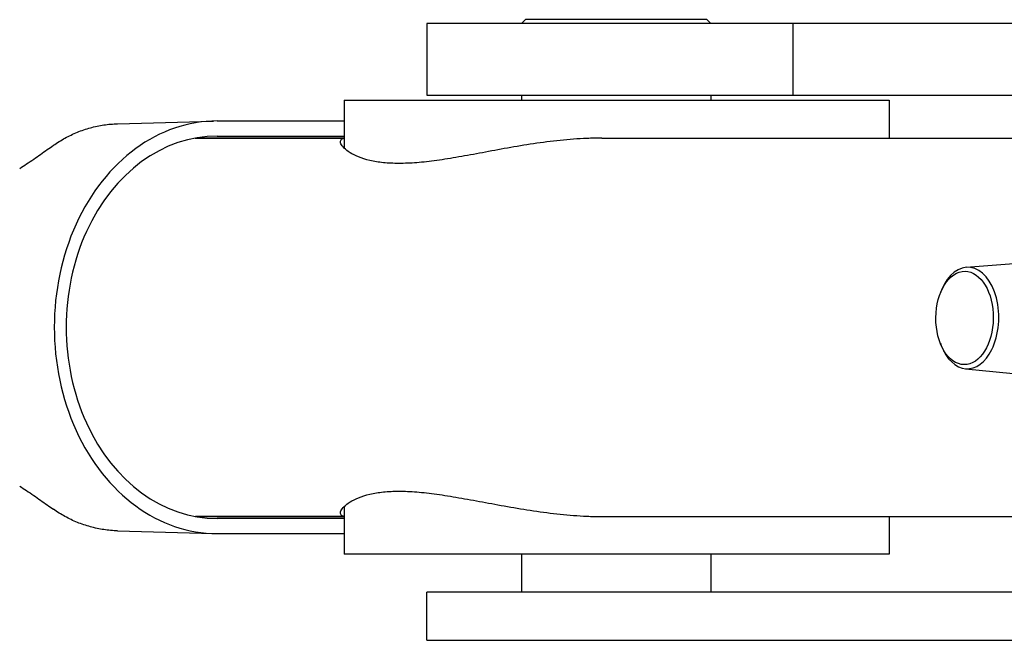
# Model space of a CAD drawing. Units: millimetres. Extents: x 8768 to 10320, y -657 to 548.
# Drawn here: x 8847 to 8977, y 176 to 258 of the extents above; entities that cross this region are included whole.
import ezdxf

# ---------------------------------------------------------------- set-up
doc = ezdxf.new("R2010")
doc.units = ezdxf.units.MM
doc.layers.add('PV-56C', color=7, linetype='Continuous')

# ---------------------------------------------------------------- blocks, each defined once
blk = doc.blocks.new('*U14')
at = {"layer": 'PV-56C'}
for p, q in [((1051.18, 1094.15), (1016.62, 1094.15)), ((1016.62, 1094.15), (1016.62, 1084.65)), ((1029.62, 1094.65), (1029.12, 1094.15)), ((1037.34, 1094.65), (1029.62, 1094.65)), ((1053.62, 1094.65), (1037.34, 1094.65)), ((1052.15, 1094.15), (1051.18, 1094.15)), ((1064.97, 1094.15), (1052.15, 1094.15)), ((1053.62, 1094.65), (1054.12, 1094.15)), ((1177.97, 1094.15), (1064.97, 1094.15)), ((1064.97, 1094.15), (1064.97, 1084.65)), ((1005.7, 1084), (1077.7, 1084)), ((1005.7, 1084), (1005.7, 1077.66)), ((1016.62, 1084.65), (1051.18, 1084.65)), ((1029.12, 1084.65), (1029.12, 1084)), ((1051.18, 1084.65), (1052.15, 1084.65)), ((1052.15, 1084.65), (1064.97, 1084.65)), ((1054.12, 1084.65), (1054.12, 1084)), ((1064.97, 1084.65), (1177.97, 1084.65)), ((1077.7, 1084), (1077.7, 1079)), ((975.74, 1080.89), (988.42, 1081.25)), ((988.9, 1081.26), (1005.7, 1081.26)), ((985.99, 1079), (1005.7, 1079)), ((986.04, 1079.01), (1005.7, 1079.01)), ((988.9, 1079.27), (1005.7, 1079.27)), ((1039.72, 1079), (1233.49, 1079)), ((1087.88, 1061.92), (1101.59, 1063.01)), ((1084.51, 1058.64), (1084.63, 1058.93)), ((1084.45, 1051.88), (1084.56, 1051.58)), ((1087.76, 1048.53), (1101.42, 1047.19)), ((1005.7, 1030.34), (1005.7, 1024)), ((985.99, 1029), (1005.7, 1029)), ((1005.7, 1028.99), (986.04, 1028.99)), ((1039.72, 1029), (1106.35, 1029)), ((1077.7, 1029), (1077.7, 1024)), ((1005.7, 1028.72), (988.9, 1028.72)), ((975.74, 1027.1), (988.42, 1026.74)), ((1005.7, 1026.73), (988.9, 1026.73)), ((1077.7, 1024), (1005.7, 1024)), ((1029.12, 1024), (1029.12, 1019)), ((1054.12, 1024), (1054.12, 1019)), ((1056.22, 1019), (1016.62, 1019)), ((1016.62, 1012.65), (1016.62, 1019)), ((1162.39, 1019), (1056.22, 1019)), ((1016.62, 1012.65), (1056.22, 1012.65)), ((1056.22, 1012.65), (1106.39, 1012.65))]:
    blk.add_line(p, q, dxfattribs=at)
for centre, major_axis, ratio, start_param, end_param in [((988.9, 1054), (0, 27.26), 0.789277, 0, 3.141593), ((988.9, 1054), (0, 25.27), 0.789277, 0, 3.141593), ((1088.04, 1055.23), (-0.06, -6.71), 0.614965, 0.90655, 4.132096), ((1088.04, 1055.23), (-0.06, -6.71), 0.614965, 5.292682, 7.189736)]:
    blk.add_ellipse(centre, major_axis=major_axis, ratio=ratio, start_param=start_param, end_param=end_param, dxfattribs=at)
blk.add_ellipse((1087.65, 1055.23), major_axis=(-0.06, -6.17), ratio=0.614965, dxfattribs=at)
for points, knots in [([(967.27, 1078.04), (967.76, 1078.39), (968.27, 1078.7), (969.33, 1079.28), (969.88, 1079.54), (971, 1080), (971.57, 1080.19), (972.73, 1080.51), (973.33, 1080.64), (974.53, 1080.82), (975.13, 1080.87), (975.74, 1080.89)], [0, 0, 0, 0, 0.1810936, 0.1810936, 0.3621871, 0.3621871, 0.5432807, 0.5432807, 0.7243742, 0.7243742, 0.9054678, 0.9054678, 0.9054678, 0.9054678]), ([(1039.72, 1079), (1039.05, 1079), (1038.39, 1078.98), (1036.57, 1078.9), (1035.39, 1078.81), (1033.04, 1078.57), (1031.86, 1078.42), (1029.54, 1078.07), (1028.39, 1077.88), (1026.14, 1077.48), (1025.03, 1077.27), (1022.88, 1076.87), (1021.84, 1076.68), (1019.82, 1076.33), (1018.85, 1076.17), (1017, 1075.92), (1016.11, 1075.81), (1014.45, 1075.68), (1013.67, 1075.65), (1012.21, 1075.65), (1011.52, 1075.68), (1010.23, 1075.81), (1009.62, 1075.92), (1008.53, 1076.17), (1008.03, 1076.33), (1007.16, 1076.68), (1006.78, 1076.87), (1006.14, 1077.27), (1005.88, 1077.48), (1005.48, 1077.88), (1005.34, 1078.07), (1005.19, 1078.42), (1005.18, 1078.57), (1005.27, 1078.81), (1005.38, 1078.9), (1005.58, 1078.97), (1005.64, 1078.98), (1005.7, 1078.99)], [178.834327, 178.834327, 178.834327, 178.834327, 180.770274, 180.770274, 184.31814, 184.31814, 187.866006, 187.866006, 191.413872, 191.413872, 194.961738, 194.961738, 198.509604, 198.509604, 202.057469, 202.057469, 205.605335, 205.605335, 209.153201, 209.153201, 212.701067, 212.701067, 216.248933, 216.248933, 219.796799, 219.796799, 223.344664, 223.344664, 226.89253, 226.89253, 230.440396, 230.440396, 233.988262, 233.988262, 237.536128, 237.536128, 238.612217, 238.612217, 238.612217, 238.612217]), ([(962.82, 1075), (963.11, 1075.18), (963.41, 1075.37), (964.03, 1075.78), (964.35, 1075.99), (964.98, 1076.42), (965.28, 1076.64), (965.88, 1077.06), (966.17, 1077.27), (966.74, 1077.67), (967.01, 1077.86), (967.27, 1078.04)], [0.1488161, 0.1488161, 0.1488161, 0.1488161, 0.2748775, 0.2748775, 0.4009389, 0.4009389, 0.5270003, 0.5270003, 0.6530616, 0.6530616, 0.779123, 0.779123, 0.779123, 0.779123]), ([(962.82, 1032.99), (963.11, 1032.81), (963.41, 1032.62), (964.03, 1032.22), (964.35, 1032), (964.98, 1031.57), (965.28, 1031.36), (965.88, 1030.93), (966.17, 1030.72), (966.74, 1030.32), (967.01, 1030.13), (967.27, 1029.95)], [-0.6303069, -0.6303069, -0.6303069, -0.6303069, -0.5042455, -0.5042455, -0.3781841, -0.3781841, -0.2521228, -0.2521228, -0.1260614, -0.1260614, 0, 0, 0, 0]), ([(1005.7, 1029.01), (1005.64, 1029.01), (1005.58, 1029.02), (1005.38, 1029.09), (1005.27, 1029.18), (1005.18, 1029.42), (1005.19, 1029.58), (1005.34, 1029.92), (1005.48, 1030.12), (1005.88, 1030.52), (1006.14, 1030.72), (1006.78, 1031.12), (1007.16, 1031.31), (1008.03, 1031.66), (1008.53, 1031.82), (1009.62, 1032.08), (1010.23, 1032.18), (1011.52, 1032.31), (1012.21, 1032.35), (1013.67, 1032.35), (1014.45, 1032.31), (1016.11, 1032.18), (1017, 1032.08), (1018.85, 1031.82), (1019.82, 1031.66), (1021.84, 1031.31), (1022.88, 1031.12), (1025.03, 1030.72), (1026.14, 1030.52), (1028.39, 1030.12), (1029.54, 1029.92), (1031.86, 1029.58), (1033.04, 1029.42), (1035.39, 1029.18), (1036.57, 1029.09), (1038.39, 1029.01), (1039.05, 1029), (1039.72, 1029)], [40.258718, 40.258718, 40.258718, 40.258718, 41.334807, 41.334807, 44.882673, 44.882673, 48.430539, 48.430539, 51.978405, 51.978405, 55.52627, 55.52627, 59.074136, 59.074136, 62.622002, 62.622002, 66.169868, 66.169868, 69.717734, 69.717734, 73.2656, 73.2656, 76.813465, 76.813465, 80.361331, 80.361331, 83.909197, 83.909197, 87.457063, 87.457063, 91.004929, 91.004929, 94.552795, 94.552795, 98.10066, 98.10066, 100.036608, 100.036608, 100.036608, 100.036608]), ([(975.74, 1027.1), (975.13, 1027.12), (974.53, 1027.17), (973.33, 1027.35), (972.73, 1027.48), (971.57, 1027.8), (971, 1027.99), (969.88, 1028.45), (969.33, 1028.71), (968.27, 1029.29), (967.76, 1029.61), (967.27, 1029.95)], [0.0497985, 0.0497985, 0.0497985, 0.0497985, 0.2308924, 0.2308924, 0.4119863, 0.4119863, 0.5930801, 0.5930801, 0.774174, 0.774174, 0.9552679, 0.9552679, 0.9552679, 0.9552679])]:
    blk.add_open_spline(points, degree=3, knots=knots, dxfattribs=at)
blk = doc.blocks.new('A$C67726E5B')
at = {"layer": 'PV-56C'}
blk.add_blockref('*U14', (-883.91, -180.73), dxfattribs=at)

msp = doc.modelspace()

# ---------------------------------------------------------------- block references
msp.add_blockref('A$C67726E5B', (8768.35, -655.79))

doc.saveas('drawing.dxf')
